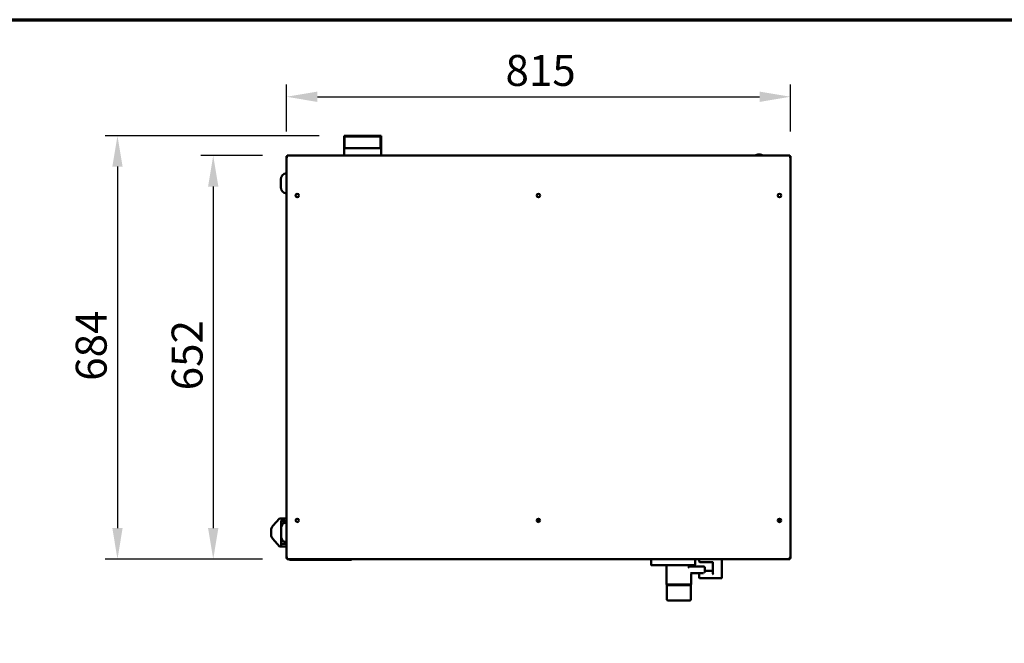
# Model space of a CAD drawing. Units: millimetres. Extents: x 65 to 5840, y 100 to 4100.
# Drawn here: x 1693 to 3285, y 3092 to 4100 of the extents above; entities that cross this region are included whole.
import ezdxf

# ---------------------------------------------------------------- set-up
doc = ezdxf.new("R2010")
doc.units = ezdxf.units.MM
doc.header["$LTSCALE"] = 20
for name, color, linetype, lineweight in [('Border (ISO)', 7, 'Continuous', 70), ('Dimension (ISO)', 7, 'Continuous', 25), ('Visible (ISO)', 7, 'Continuous', 50)]:
    doc.layers.add(name, color=color, linetype=linetype, lineweight=lineweight)
doc.styles.add('Note Text (ISO)', font='tahoma.ttf')
doc.dimstyles.new('Default (ISO)', dxfattribs={"dimscale": 20, "dimtxt": 2.5, "dimasz": 2.5, "dimexe": 1, "dimexo": 2, "dimgap": 0.762, "dimtad": 1, "dimtoh": 1, "dimdec": 1, "dimzin": 0, "dimdsep": 46, "dimtxsty": 'Note Text (ISO)', "dimcen": 0.09, "dimdle": 10, "dimclrd": 256, "dimclre": 256, "dimclrt": 256, "dimadec": 1, "dimazin": 0, "dimtfac": 1.40208, "dimtmove": 0, "dimatfit": 3, "dimfxl": 0, "dimtolj": 1, "dimtzin": 0, "dimlwd": -1, "dimlwe": -1, "dimarcsym": 0})

# ---------------------------------------------------------------- blocks, each defined once
blk = doc.blocks.new('Borders Default Border')
at = {"layer": 'Border (ISO)', "flags": 128}
blk.add_lwpolyline([(5, 5), (5, 205), (292, 205), (292, 5), (5, 5)], dxfattribs=at)
blk = doc.blocks.new('*D6')
at = {"layer": 'Defpoints', "color": 0, "transparency": 16777216}
for p in [(2939.2, 3975.5), (2124, 3879.2), (2939.2, 3879.2)]:
    blk.add_point(p, dxfattribs=at)
at = {"layer": 'Dimension (ISO)', "transparency": 16777216}
for p, q in [((2124, 3919.2), (2124, 3995.5)), ((2939.2, 3919.2), (2939.2, 3995.5)), ((2174, 3975.5), (2889.2, 3975.5))]:
    blk.add_line(p, q, dxfattribs=at)
for points in [[(2174, 3983.8), (2174, 3967.1), (2124, 3975.5)], [(2889.2, 3983.8), (2889.2, 3967.1), (2939.2, 3975.5)]]:
    blk.add_solid(points, dxfattribs=at)
at = {"layer": 'Dimension (ISO)', "transparency": 16777216, "insert": (2478.3, 4043), "char_height": 50, "attachment_point": 1, "style": 'Note Text (ISO)'}
blk.add_mtext('\\A1;815', dxfattribs=at)
blk = doc.blocks.new('*D7')
at = {"layer": 'Defpoints', "color": 0, "transparency": 16777216}
for p in [(2125.2, 3880.3), (2005.6, 3228.3), (2125.2, 3228.3)]:
    blk.add_point(p, dxfattribs=at)
at = {"layer": 'Dimension (ISO)', "transparency": 16777216}
for p, q in [((2085.2, 3880.3), (1985.6, 3880.3)), ((2005.6, 3830.3), (2005.6, 3278.3)), ((2085.2, 3228.3), (1985.6, 3228.3))]:
    blk.add_line(p, q, dxfattribs=at)
for points in [[(1997.2, 3830.3), (2013.9, 3830.3), (2005.6, 3880.3)], [(1997.2, 3278.3), (2013.9, 3278.3), (2005.6, 3228.3)]]:
    blk.add_solid(points, dxfattribs=at)
at = {"layer": 'Dimension (ISO)', "transparency": 16777216, "insert": (1938.3, 3501), "char_height": 50, "attachment_point": 1, "rotation": 90, "style": 'Note Text (ISO)'}
blk.add_mtext('\\A1;652', dxfattribs=at)
blk = doc.blocks.new('*D8')
at = {"layer": 'Defpoints', "color": 0, "transparency": 16777216}
for p in [(2217.1, 3912.5), (1850.7, 3228.3), (2125.2, 3228.3)]:
    blk.add_point(p, dxfattribs=at)
at = {"layer": 'Dimension (ISO)', "transparency": 16777216}
for p, q in [((2177.1, 3912.5), (1830.7, 3912.5)), ((1850.7, 3862.5), (1850.7, 3278.3)), ((2085.2, 3228.3), (1830.7, 3228.3))]:
    blk.add_line(p, q, dxfattribs=at)
for points in [[(1842.4, 3862.5), (1859, 3862.5), (1850.7, 3912.5)], [(1842.4, 3278.3), (1859, 3278.3), (1850.7, 3228.3)]]:
    blk.add_solid(points, dxfattribs=at)
at = {"layer": 'Dimension (ISO)', "transparency": 16777216, "insert": (1783.2, 3516.4), "char_height": 50, "attachment_point": 1, "rotation": 90, "style": 'Note Text (ISO)'}
blk.add_mtext('\\A1;684', dxfattribs=at)

msp = doc.modelspace()

# ---------------------------------------------------------------- linework, layer by layer
at = {"layer": 'Visible (ISO)'}
for p, q in [((2277.11, 3912.54), (2217.11, 3912.54)), ((2217.11, 3912.54), (2217.11, 3911.34)), ((2217.11, 3892.34), (2217.11, 3911.34)), ((2217.11, 3911.34), (2218.11, 3911.34)), ((2217.11, 3911.34), (2277.11, 3911.34)), ((2218.11, 3911.34), (2218.11, 3892.34)), ((2276.11, 3892.34), (2276.11, 3911.34)), ((2276.11, 3911.34), (2277.11, 3911.34)), ((2277.11, 3912.54), (2277.11, 3911.34)), ((2277.11, 3911.34), (2277.11, 3892.34)), ((2277.11, 3892.34), (2217.11, 3892.34)), ((2217.11, 3892.34), (2217.11, 3880.34)), ((2277.11, 3892.34), (2277.11, 3880.34)), ((2124.01, 3229.48), (2124.01, 3879.2)), ((2125.01, 3879.2), (2124.01, 3879.2)), ((2125.01, 3879.2), (2125.45, 3879.2)), ((2125.15, 3880.34), (2938.07, 3880.34)), ((2125.15, 3879.34), (2125.15, 3880.34)), ((2883, 3880.91), (2883, 3880.34)), ((2883.63, 3880.34), (2883.63, 3881.12)), ((2938.07, 3879.34), (2938.07, 3880.34)), ((2938.21, 3879.2), (2939.21, 3879.2)), ((2939.21, 3879.2), (2939.21, 3229.48)), ((2114.94, 3841.84), (2114.94, 3829.34)), ((2101.98, 3281.77), (2112.84, 3293.84)), ((2124.01, 3293.84), (2112.84, 3293.84)), ((2115.5, 3289.84), (2124.01, 3289.84)), ((2115.5, 3289.84), (2115.5, 3252.84)), ((2528.81, 3290.34), (2534.22, 3290.34)), ((2528.85, 3291.54), (2534.17, 3291.54)), ((2918.81, 3290.34), (2924.22, 3290.34)), ((2918.85, 3291.54), (2924.17, 3291.54)), ((2099.34, 3274.7), (2099.34, 3267.98)), ((2112.84, 3248.84), (2101.98, 3260.91)), ((2112.84, 3248.84), (2115.5, 3248.84)), ((2115.5, 3252.84), (2115.5, 3248.84)), ((2124.01, 3252.84), (2115.5, 3252.84)), ((2124.01, 3248.84), (2115.5, 3248.84)), ((2125.01, 3229.48), (2124.01, 3229.48)), ((2125.15, 3229.34), (2125.15, 3229.78)), ((2125.15, 3229.34), (2125.15, 3228.34)), ((2938.07, 3228.34), (2125.15, 3228.34)), ((2226.11, 3226.84), (2131.11, 3226.84)), ((2713.81, 3228.34), (2713.81, 3219.34)), ((2784.01, 3218.34), (2714.81, 3218.34)), ((2738.81, 3218.34), (2738.81, 3187.34)), ((2778.81, 3218.34), (2778.81, 3216.34)), ((2785.01, 3228.34), (2785.01, 3219.34)), ((2791.61, 3228.34), (2791.61, 3224.52)), ((2792.61, 3223.52), (2812.61, 3223.52)), ((2813.61, 3222.49), (2813.61, 3204.51)), ((2828.41, 3228.34), (2828.41, 3198.34)), ((2938.07, 3229.34), (2938.07, 3229.78)), ((2938.07, 3229.34), (2938.07, 3228.34)), ((2939.21, 3229.48), (2938.21, 3229.48)), ((2776.99, 3216.34), (2775.78, 3216.34)), ((2795.53, 3216.34), (2776.99, 3216.34)), ((2777.71, 3205.34), (2795.53, 3205.34)), ((2778.81, 3203.34), (2778.81, 3187.34)), ((2791.61, 3204.51), (2791.61, 3205.34)), ((2791.61, 3204.51), (2791.61, 3201.47)), ((2791.61, 3198.34), (2791.61, 3201.47)), ((2791.63, 3204.48), (2792.61, 3203.49)), ((2795.53, 3216.34), (2798.68, 3216.34)), ((2798.29, 3205.34), (2795.53, 3205.34)), ((2800.68, 3214.34), (2800.68, 3207.34)), ((2800.68, 3209.16), (2813.61, 3209.16)), ((2813.63, 3204.48), (2814.61, 3203.49)), ((2738.81, 3187.34), (2778.81, 3187.34)), ((2739.31, 3187.34), (2739.31, 3184.34)), ((2778.31, 3186.34), (2741.31, 3186.34)), ((2778.31, 3187.34), (2778.31, 3186.34)), ((2778.31, 3186.34), (2778.31, 3186.25)), ((2778.31, 3163.34), (2778.31, 3186.25)), ((2792.61, 3197.34), (2827.41, 3197.34)), ((2739.31, 3184.34), (2739.31, 3163.34)), ((2741.31, 3161.34), (2776.31, 3161.34))]:
    msp.add_line(p, q, dxfattribs=at)
for centre in [(2141.51, 3815.84), (2531.51, 3815.84), (2921.51, 3815.84), (2141.51, 3290.84), (2531.51, 3290.84), (2921.51, 3290.84)]:
    msp.add_circle(centre, 2.75, dxfattribs=at)
for centre, radius, start, end in [((2124.94, 3841.84), 10, 95.31801, 180), ((2124.94, 3829.34), 10, 180, 264.68199), ((2124.94, 3277.84), 10, 95.31801, 160.72255), ((2124.94, 3265.34), 10, 199.27745, 264.68199), ((2131.11, 3232.84), 6, 228.59038, 270), ((2226.11, 3232.84), 6, 270, 311.40962), ((2784.01, 3219.34), 1, 270, 0), ((2792.61, 3224.52), 1, 180, 270), ((2780.81, 3203.34), 2, 90, 180), ((2798.68, 3214.34), 2, 0, 90), ((2798.68, 3207.34), 2, 330.67677, 0), ((2741.31, 3184.34), 2, 90, 180), ((2792.61, 3198.34), 1, 180, 270), ((2827.41, 3198.34), 1, 270, 0), ((2741.31, 3163.34), 2, 180, 270), ((2776.31, 3163.34), 2, 270, 0)]:
    msp.add_arc(centre, radius, start, end, dxfattribs=at)
for centre, major_axis, ratio, start_param, end_param in [((2888.21, 3869.86), (13.55, 0), 0.8835598, 1.9157603, 1.965657), ((2108.34, 3274.7), (0, 10), 0.8997493, 0.7853982, 1.5707963), ((2108.34, 3267.98), (0, 10), 0.8997493, 1.5707963, 2.3561945), ((2792.61, 3204.51), (-1, 0), 0.1666667, 0, 0.1651487), ((2814.61, 3204.51), (1, 0), 0.1666667, 3.1415927, 3.3067413), ((2776.31, 3184.34), (-1.98, -1.98), 0.1561012, 1.4159449, 2.9867412)]:
    msp.add_ellipse(centre, major_axis=major_axis, ratio=ratio, start_param=start_param, end_param=end_param, dxfattribs=at)
for points, knots in [([(2124.01, 3879.2), (2124.01, 3878.99), (2124.48, 3878.79), (2125.17, 3878.58), (2125.43, 3878.5), (2125.72, 3878.42), (2126.01, 3878.34)], [0, 0, 0, 0, 1.1358119, 1.1358119, 1.1358119, 1.5707963, 1.5707963, 1.5707963, 1.5707963]), ([(2126.01, 3878.34), (2125.56, 3878.59), (2125.13, 3878.83), (2125.04, 3879.08), (2125.02, 3879.12), (2125.01, 3879.16), (2125.01, 3879.2)], [0, 0, 0, 0, 1.3507155, 1.3507155, 1.3507155, 1.5707963, 1.5707963, 1.5707963, 1.5707963]), ([(2126.01, 3878.34), (2125.77, 3878.79), (2125.52, 3879.22), (2125.27, 3879.32), (2125.23, 3879.33), (2125.19, 3879.34), (2125.15, 3879.34)], [0, 0, 0, 0, 1.3507155, 1.3507155, 1.3507155, 1.5707963, 1.5707963, 1.5707963, 1.5707963]), ([(2881.62, 3880.34), (2882.57, 3880.93), (2883.61, 3881.38), (2885.9, 3882.03), (2887.16, 3882.2), (2889.67, 3882.16), (2890.93, 3881.95), (2893.07, 3881.27), (2893.97, 3880.86), (2894.8, 3880.34)], [2.3780298, 2.3780298, 2.3780298, 2.3780298, 2.6762743, 2.6762743, 3.0055427, 3.0055427, 3.3360358, 3.3360358, 3.5977827, 3.5977827, 3.5977827, 3.5977827]), ([(2937.21, 3878.34), (2937.46, 3878.79), (2937.7, 3879.22), (2937.95, 3879.32), (2937.99, 3879.33), (2938.03, 3879.34), (2938.07, 3879.34)], [0, 0, 0, 0, 1.3507155, 1.3507155, 1.3507155, 1.5707963, 1.5707963, 1.5707963, 1.5707963]), ([(2937.21, 3878.34), (2937.66, 3878.59), (2938.09, 3878.83), (2938.19, 3879.08), (2938.2, 3879.12), (2938.21, 3879.16), (2938.21, 3879.2)], [0, 0, 0, 0, 1.3507155, 1.3507155, 1.3507155, 1.5707963, 1.5707963, 1.5707963, 1.5707963]), ([(2937.21, 3878.34), (2937.97, 3878.55), (2938.71, 3878.76), (2939.03, 3878.96), (2939.15, 3879.04), (2939.21, 3879.12), (2939.21, 3879.2)], [0, 0, 0, 0, 1.1358119, 1.1358119, 1.1358119, 1.5707963, 1.5707963, 1.5707963, 1.5707963]), ([(2115.5, 3289.84), (2115.56, 3290.01), (2115.63, 3290.17), (2115.85, 3290.61), (2116.06, 3290.9), (2116.53, 3291.43), (2116.79, 3291.66), (2117.44, 3292.15), (2117.89, 3292.42), (2118.84, 3292.87), (2119.33, 3293.05), (2120.54, 3293.42), (2121.39, 3293.59), (2122.84, 3293.77), (2123.44, 3293.81), (2124.01, 3293.83)], [0.0964009, 0.0964009, 0.0964009, 0.0964009, 0.1462921, 0.1462921, 0.2485852, 0.2485852, 0.3508782, 0.3508782, 0.5080448, 0.5080448, 0.6652115, 0.6652115, 0.9278679, 0.9278679, 1.1093717, 1.1093717, 1.1093717, 1.1093717]), ([(2124.16, 3229.7), (2124.35, 3229.83), (2124.72, 3229.97), (2125.17, 3230.1), (2125.43, 3230.18), (2125.72, 3230.26), (2126.01, 3230.34)], [-0.75013111, -0.75013111, -0.75013111, -0.75013111, -0.27691971, -0.27691971, -0.27691971, 0, 0, 0, 0]), ([(2126.01, 3230.34), (2125.56, 3230.1), (2125.13, 3229.85), (2125.04, 3229.6), (2125.02, 3229.56), (2125.01, 3229.52), (2125.01, 3229.48)], [0, 0, 0, 0, 0.8598922, 0.8598922, 0.8598922, 1, 1, 1, 1]), ([(2126.01, 3230.34), (2125.77, 3229.89), (2125.52, 3229.46), (2125.27, 3229.37), (2125.23, 3229.35), (2125.19, 3229.34), (2125.15, 3229.34)], [0, 0, 0, 0, 0.8598922, 0.8598922, 0.8598922, 1, 1, 1, 1]), ([(2125.15, 3228.34), (2125.36, 3228.34), (2125.57, 3228.81), (2125.77, 3229.5), (2125.85, 3229.76), (2125.93, 3230.05), (2126.01, 3230.34)], [-1, -1, -1, -1, -0.2769197, -0.2769197, -0.2769197, 0, 0, 0, 0]), ([(2714.81, 3218.34), (2714.81, 3218.34), (2714.81, 3218.34), (2714.74, 3218.34), (2714.66, 3218.35), (2714.52, 3218.38), (2714.46, 3218.4), (2714.27, 3218.49), (2714.17, 3218.57), (2713.99, 3218.75), (2713.93, 3218.86), (2713.84, 3219.09), (2713.81, 3219.22), (2713.81, 3219.34)], [-0.16109759, -0.16109759, -0.16109759, -0.16109759, -0.16062937, -0.16062937, -0.13818026, -0.13818026, -0.11582397, -0.11582397, -0.075721, -0.075721, -0.03742696, -0.03742696, 0, 0, 0, 0]), ([(2812.61, 3223.52), (2812.72, 3223.52), (2812.82, 3223.51), (2813.02, 3223.44), (2813.11, 3223.39), (2813.28, 3223.27), (2813.35, 3223.19), (2813.48, 3223.02), (2813.53, 3222.92), (2813.59, 3222.71), (2813.61, 3222.6), (2813.61, 3222.49)], [0, 0, 0, 0, 0.3141593, 0.3141593, 0.6283185, 0.6283185, 0.9424778, 0.9424778, 1.2566371, 1.2566371, 1.5707963, 1.5707963, 1.5707963, 1.5707963]), ([(2937.21, 3230.34), (2937.46, 3229.89), (2937.7, 3229.46), (2937.95, 3229.37), (2937.99, 3229.35), (2938.03, 3229.34), (2938.07, 3229.34)], [0, 0, 0, 0, 0.8598922, 0.8598922, 0.8598922, 1, 1, 1, 1]), ([(2937.21, 3230.34), (2937.66, 3230.1), (2938.09, 3229.85), (2938.19, 3229.6), (2938.2, 3229.56), (2938.21, 3229.52), (2938.21, 3229.48)], [0, 0, 0, 0, 0.8598922, 0.8598922, 0.8598922, 1, 1, 1, 1]), ([(2937.86, 3228.49), (2937.72, 3228.68), (2937.58, 3229.05), (2937.45, 3229.5), (2937.37, 3229.76), (2937.29, 3230.05), (2937.21, 3230.34)], [-0.75013111, -0.75013111, -0.75013111, -0.75013111, -0.27691971, -0.27691971, -0.27691971, 0, 0, 0, 0]), ([(2939.06, 3229.7), (2938.87, 3229.83), (2938.5, 3229.97), (2938.05, 3230.1), (2937.79, 3230.18), (2937.5, 3230.26), (2937.21, 3230.34)], [-0.75013111, -0.75013111, -0.75013111, -0.75013111, -0.27691971, -0.27691971, -0.27691971, 0, 0, 0, 0]), ([(2773.8, 3214.34), (2773.81, 3214.34), (2773.81, 3214.34), (2774.04, 3214.71), (2774.32, 3215.18), (2774.81, 3215.79), (2775.03, 3216.02), (2775.44, 3216.28), (2775.61, 3216.34), (2775.78, 3216.34)], [-0.00063246, -0.00063246, -0.00063246, -0.00063246, 0, 0, 0.15139748, 0.15139748, 0.23733664, 0.23733664, 0.29955105, 0.29955105, 0.29955105, 0.29955105])]:
    msp.add_open_spline(points, degree=3, knots=knots, dxfattribs=at)
for points in [[(2125.37, 3880.19), (2125.3, 3880.29), (2125.22, 3880.34), (2125.15, 3880.34)], [(2126.01, 3878.34), (2125.8, 3879.13), (2125.58, 3879.89), (2125.37, 3880.19)], [(2937.86, 3880.19), (2937.64, 3879.89), (2937.43, 3879.13), (2937.21, 3878.34)], [(2938.07, 3880.34), (2938, 3880.34), (2937.93, 3880.29), (2937.86, 3880.19)], [(2124.01, 3229.48), (2124.01, 3229.55), (2124.06, 3229.63), (2124.16, 3229.7)], [(2938.07, 3228.34), (2938, 3228.34), (2937.93, 3228.39), (2937.86, 3228.49)], [(2939.21, 3229.48), (2939.21, 3229.55), (2939.16, 3229.63), (2939.06, 3229.7)]]:
    msp.add_open_spline(points, degree=3, dxfattribs=at)
for points, weights in [([(2882.17, 3880.34), (2882.58, 3880.63), (2883, 3880.91)], [1.02335387282, 1.01287187857, 1]), ([(2883.63, 3881.12), (2888.95, 3881.93), (2893.86, 3880.34)], [1, 1.11246660484, 1.04248475789])]:
    msp.add_rational_spline(points, weights, degree=2, dxfattribs=at)

# ---------------------------------------------------------------- block references
at = {"xscale": 20, "yscale": 20, "zscale": 20}
msp.add_blockref('Borders Default Border', (0, 0), dxfattribs=at)

# ---------------------------------------------------------------- dimensions: what is measured, and where the dimension line sits
at = {"layer": 'Dimension (ISO)'}
for base, p1, p2, angle, picture, middle in [((2939.21, 3975.48), (2124.01, 3879.2), (2939.21, 3879.2), 180, '*D6', (2531.61, 3975.48)), ((1850.7, 3228.34), (2217.11, 3912.54), (2125.15, 3228.34), 270, '*D8', (1850.7, 3570.44)), ((2005.58, 3228.34), (2125.15, 3880.34), (2125.15, 3228.34), 90, '*D7', (2005.58, 3554.34))]:
    dim = msp.add_linear_dim(base=base, p1=p1, p2=p2, angle=angle, dimstyle='Default (ISO)', override={"dimgap": 0.762, "dimtoh": 0, "dimdec": 0, "dimtol": 0, "dimlim": 0, "dimtp": 0, "dimtm": 0, "dimtdec": 2, "dimtofl": 0, "dimatfit": 1}, dxfattribs=at)
    dim.commit()
    dim.dimension.update_dxf_attribs({"geometry": picture, "text_midpoint": middle, "dimtype": 160})

doc.saveas('drawing.dxf')
